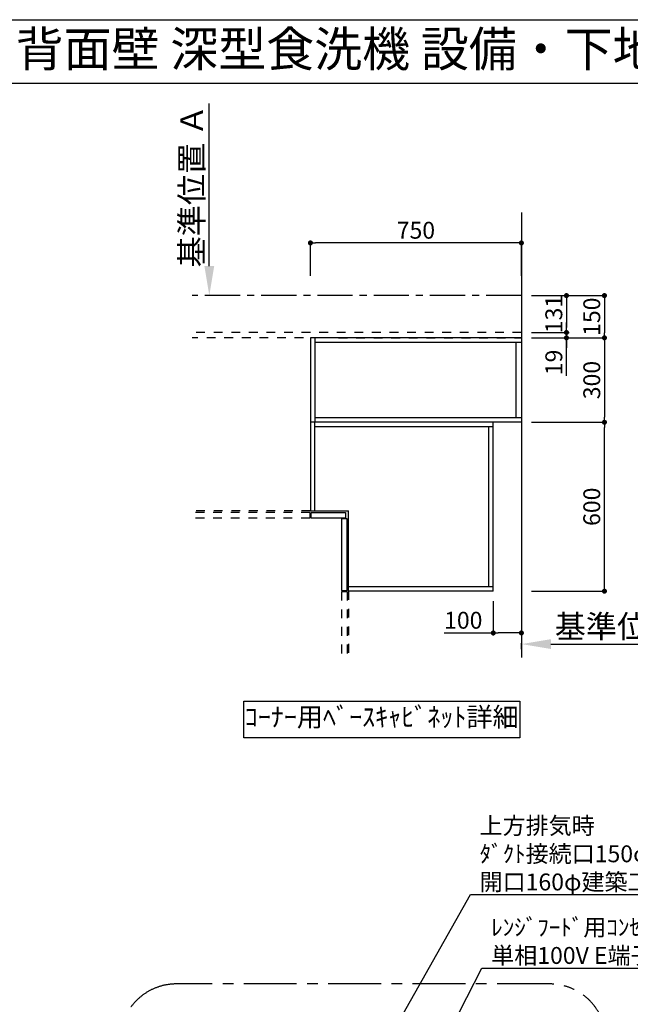
# Model space of a CAD drawing. Extents: x 28088 to 54233, y -21830 to -13430.
# Drawn here: x 46377 to 48548, y -16928 to -13430 of the extents above; entities that cross this region are included whole.
import ezdxf
from ezdxf.enums import TextEntityAlignment as Align

# ---------------------------------------------------------------- set-up
doc = ezdxf.new("R2010")
doc.units = 0
doc.header["$LTSCALE"] = 50
doc.header["$MEASUREMENT"] = 0
for name, pattern in [('CENTER', [2, 1.25, -0.25, 0.25, -0.25]), ('HIDDEN', [0.375, 0.25, -0.125]), ('STYLE_03', [0.416641, 0.208282, -0.208359])]:
    doc.linetypes.add(name, pattern=pattern)
doc.layers.get('0').update_dxf_attribs({"linetype": 'CONTINUOUS'})
for name, color, linetype in [('111-壁仕上', 3, 'CONTINUOUS'), ('121-キャビネット（中）', 253, 'HIDDEN'), ('160-文字', 254, 'CONTINUOUS'), ('166-寸法B', 11, 'CONTINUOUS'), ('180-補助', 161, 'CONTINUOUS'), ('190-図面外枠', 5, 'CONTINUOUS')]:
    doc.layers.add(name, color=color, linetype=linetype)
doc.styles.add('KH001', font='txt')
doc.dimstyles.new('KH1xx030', dxfattribs={"dimscale": 30, "dimtxt": 2, "dimasz": 0.6, "dimexe": 0.3, "dimexo": 1.2, "dimgap": 0.5, "dimtad": 3, "dimdec": 1, "dimdsep": 46, "dimlunit": 6, "dimtxsty": 'KH001', "dimblk": 'DOT', "dimcen": 1, "dimdle": 1, "dimclrd": 256, "dimclre": 256, "dimclrt": 256, "dimadec": 0, "dimazin": 0, "dimtfac": 1, "dimtdec": 1, "dimtix": 1, "dimtmove": 2, "dimatfit": 3, "dimldrblk": 'CLOSEDBLANK', "dimfxl": 1, "dimtolj": 1, "dimtzin": 0, "dimlwd": -1, "dimlwe": -1, "dimarcsym": 0})

# ---------------------------------------------------------------- blocks, each defined once
blk = doc.blocks.new('_ClosedBlank')
at = {"color": 0, "linetype": 'ByBlock', "lineweight": -2}
for p, q in [((-1, 0.167), (0, 0)), ((-1, 0.167), (-1, -0.167)), ((0, 0), (-1, -0.167))]:
    blk.add_line(p, q, dxfattribs=at)
blk = doc.blocks.new('_Dot')
at = {"color": 0, "linetype": 'ByBlock', "lineweight": -2}
blk.add_line((-0.5, 0), (-1, 0), dxfattribs=at)
at = {"color": 0, "linetype": 'ByBlock', "const_width": 0.5}
blk.add_lwpolyline([(-0.25, 0, 1), (0.25, 0, 1)], format="xyb", close=True, dxfattribs=at)
blk = doc.blocks.new('*D38')
at = {"layer": '166-寸法B', "transparency": 16777216}
for p, q in [((48196.9, -14860.5), (48465.2, -14860.5)), ((48456.2, -15442.5), (48456.2, -14878.5)), ((48196.9, -15460.5), (48465.2, -15460.5))]:
    blk.add_line(p, q, dxfattribs=at)
at = {"layer": '166-寸法B', "transparency": 16777216, "xscale": 18, "yscale": 18, "zscale": 18}
for p, rotation in [((48456.2, -14860.5), 90), ((48456.2, -15460.5), 270)]:
    blk.add_blockref('_Dot', p, dxfattribs=dict(at, rotation=rotation))
at = {"layer": '166-寸法B', "transparency": 16777216, "insert": (48411.2, -15160.5), "char_height": 60, "attachment_point": 5, "rotation": 90, "style": 'KH001'}
blk.add_mtext('\\A1;600', dxfattribs=at)
blk = doc.blocks.new('*D39')
at = {"layer": '166-寸法B', "transparency": 16777216}
for p, q in [((48196.9, -14560.5), (48465.2, -14560.5)), ((48456.2, -14578.5), (48456.2, -14842.5)), ((48196.9, -14860.5), (48465.2, -14860.5))]:
    blk.add_line(p, q, dxfattribs=at)
at = {"layer": '166-寸法B', "transparency": 16777216, "xscale": 18, "yscale": 18, "zscale": 18}
for p, rotation in [((48456.2, -14560.5), 90), ((48456.2, -14860.5), 270)]:
    blk.add_blockref('_Dot', p, dxfattribs=dict(at, rotation=rotation))
at = {"layer": '166-寸法B', "transparency": 16777216, "insert": (48411.2, -14710.5), "char_height": 60, "attachment_point": 5, "rotation": 90, "style": 'KH001'}
blk.add_mtext('\\A1;300', dxfattribs=at)
blk = doc.blocks.new('*D40')
at = {"layer": '166-寸法B', "transparency": 16777216}
for p, q in [((47410.9, -14340.2), (47410.9, -14214.4)), ((48142.9, -14223.4), (47428.9, -14223.4)), ((48160.9, -14340.2), (48160.9, -14214.4))]:
    blk.add_line(p, q, dxfattribs=at)
at = {"layer": '166-寸法B', "transparency": 16777216, "xscale": 18, "yscale": 18, "zscale": 18, "rotation": 180}
blk.add_blockref('_Dot', (47410.9, -14223.4), dxfattribs=at)
at = {"layer": '166-寸法B', "transparency": 16777216, "xscale": 18, "yscale": 18, "zscale": 18}
blk.add_blockref('_Dot', (48160.9, -14223.4), dxfattribs=at)
at = {"layer": '166-寸法B', "transparency": 16777216, "insert": (47785.9, -14178.4), "char_height": 60, "attachment_point": 5, "style": 'KH001'}
blk.add_mtext('\\A1;750', dxfattribs=at)
blk = doc.blocks.new('*D41')
at = {"layer": '166-寸法B', "transparency": 16777216}
for p, q in [((48160.9, -15666), (48160.9, -15645.4)), ((48265.9, -15648.4), (48880, -15648.4))]:
    blk.add_line(p, q, dxfattribs=at)
blk.add_solid([(48265.9, -15630.9), (48265.9, -15665.9), (48160.9, -15648.4)], dxfattribs=at)
at = {"layer": '166-寸法B', "transparency": 16777216, "insert": (48568.4, -15585.9), "char_height": 81, "attachment_point": 5, "style": 'KH001'}
blk.add_mtext('\\A1;基準位置 Ｂ', dxfattribs=at)
blk = doc.blocks.new('_None')
blk = doc.blocks.new('*D42')
at = {"layer": '166-寸法B', "transparency": 16777216}
for p, q in [((47051.3, -14305.5), (47051.3, -13728.3)), ((47079.1, -14410.5), (47048.3, -14410.5))]:
    blk.add_line(p, q, dxfattribs=at)
blk.add_solid([(47033.8, -14305.5), (47068.8, -14305.5), (47051.3, -14410.5)], dxfattribs=at)
at = {"layer": '166-寸法B', "transparency": 16777216, "insert": (46988.8, -14021.4), "char_height": 81, "attachment_point": 5, "rotation": 90, "style": 'KH001'}
blk.add_mtext('\\A1;基準位置 Ａ', dxfattribs=at)
blk = doc.blocks.new('*D43')
at = {"layer": '166-寸法B', "transparency": 16777216}
for p, q in [((48196.9, -14410.5), (48465.2, -14410.5)), ((48456.2, -14428.5), (48456.2, -14542.5)), ((48196.9, -14560.5), (48465.2, -14560.5))]:
    blk.add_line(p, q, dxfattribs=at)
at = {"layer": '166-寸法B', "transparency": 16777216, "xscale": 18, "yscale": 18, "zscale": 18}
for p, rotation in [((48456.2, -14410.5), 90), ((48456.2, -14560.5), 270)]:
    blk.add_blockref('_Dot', p, dxfattribs=dict(at, rotation=rotation))
at = {"layer": '166-寸法B', "transparency": 16777216, "insert": (48411.2, -14485.5), "char_height": 60, "attachment_point": 5, "rotation": 90, "style": 'KH001'}
blk.add_mtext('\\A1;150', dxfattribs=at)
blk = doc.blocks.new('*D44')
at = {"layer": '166-寸法B', "transparency": 16777216}
for p, q in [((48196.9, -14410.5), (48330.2, -14410.5)), ((48321.2, -14428.5), (48321.2, -14523.5)), ((48196.9, -14541.5), (48330.2, -14541.5))]:
    blk.add_line(p, q, dxfattribs=at)
at = {"layer": '166-寸法B', "transparency": 16777216, "xscale": 18, "yscale": 18, "zscale": 18}
for p, rotation in [((48321.2, -14410.5), 90), ((48321.2, -14541.5), 270)]:
    blk.add_blockref('_Dot', p, dxfattribs=dict(at, rotation=rotation))
at = {"layer": '166-寸法B', "transparency": 16777216, "insert": (48276.2, -14476), "char_height": 60, "attachment_point": 5, "rotation": 90, "style": 'KH001'}
blk.add_mtext('\\A1;131', dxfattribs=at)
blk = doc.blocks.new('*D45')
at = {"layer": '166-寸法B', "transparency": 16777216}
for p, q in [((48321.2, -14523.5), (48321.2, -14505.5)), ((48196.9, -14541.5), (48330.2, -14541.5)), ((48321.2, -14541.5), (48321.2, -14560.5)), ((48321.2, -14541.5), (48321.2, -14560.5)), ((48196.9, -14560.5), (48330.2, -14560.5)), ((48321.2, -14695.8), (48321.2, -14560.5)), ((48321.2, -14578.5), (48321.2, -14596.5))]:
    blk.add_line(p, q, dxfattribs=at)
at = {"layer": '166-寸法B', "transparency": 16777216, "xscale": 18, "yscale": 18, "zscale": 18}
for p, rotation in [((48321.2, -14541.5), 270), ((48321.2, -14560.5), 90)]:
    blk.add_blockref('_Dot', p, dxfattribs=dict(at, rotation=rotation))
at = {"layer": '166-寸法B', "transparency": 16777216, "insert": (48276.2, -14647.9), "char_height": 60, "attachment_point": 5, "rotation": 90, "style": 'KH001'}
blk.add_mtext('\\A1;19', dxfattribs=at)
blk = doc.blocks.new('*D46')
at = {"layer": '166-寸法B', "transparency": 16777216}
for p, q in [((48060.9, -15496.5), (48060.9, -15617.8)), ((48160.9, -15496.5), (48160.9, -15617.8)), ((47886.1, -15608.8), (48060.9, -15608.8)), ((48142.9, -15608.8), (48078.9, -15608.8))]:
    blk.add_line(p, q, dxfattribs=at)
at = {"layer": '166-寸法B', "transparency": 16777216, "xscale": 18, "yscale": 18, "zscale": 18, "rotation": 180}
blk.add_blockref('_Dot', (48060.9, -15608.8), dxfattribs=at)
at = {"layer": '166-寸法B', "transparency": 16777216, "xscale": 18, "yscale": 18, "zscale": 18}
blk.add_blockref('_Dot', (48160.9, -15608.8), dxfattribs=at)
at = {"layer": '166-寸法B', "transparency": 16777216, "insert": (47954.3, -15563.8), "char_height": 60, "attachment_point": 5, "style": 'KH001'}
blk.add_mtext('\\A1;100', dxfattribs=at)

msp = doc.modelspace()

# ---------------------------------------------------------------- linework, layer by layer
at = {"layer": '111-壁仕上', "ltscale": 2}
msp.add_line((48160.88, -14115.04), (48160.88, -15695.96), dxfattribs=at)
at = {"layer": '111-壁仕上', "color": 253, "linetype": 'CENTER', "ltscale": 2}
msp.add_line((48160.88, -14410.53), (46990.1, -14410.53), dxfattribs=at)
at = {"layer": '121-キャビネット（中）', "color": 161, "linetype": 'STYLE_03', "ltscale": 3}
for p, q in [((48160.88, -14541.53), (46990.1, -14541.53)), ((47510.88, -14560.53), (46990.1, -14560.53)), ((47410.88, -14560.53), (47410.88, -15175.53)), ((47510.88, -14560.53), (48160.88, -14560.53)), ((47410.88, -15175.53), (46990.1, -15175.53)), ((47408.88, -15180.53), (46990.1, -15180.53)), ((47408.88, -15200.53), (46990.1, -15200.53)), ((47408.88, -15180.53), (47408.88, -15200.53)), ((47520.88, -15462.53), (47520.88, -15695.96)), ((47540.88, -15462.53), (47520.88, -15462.53)), ((47540.88, -15462.53), (47540.88, -15695.96)), ((47545.88, -15460.53), (47545.88, -15695.96))]:
    msp.add_line(p, q, dxfattribs=at)
at = {"layer": '121-キャビネット（中）', "color": 6, "linetype": 'Continuous'}
for p, q in [((47410.88, -14560.53), (47410.88, -15175.53)), ((48160.88, -14560.53), (47410.88, -14560.53)), ((47426.88, -14560.53), (47426.88, -14860.53)), ((48160.88, -14576.53), (47426.88, -14576.53)), ((48142.88, -14844.53), (48142.88, -14576.53)), ((48160.88, -14560.53), (48160.88, -14860.53)), ((48160.88, -14860.53), (47410.88, -14860.53)), ((48160.88, -14844.53), (47426.88, -14844.53)), ((47426.88, -15175.53), (47426.88, -14860.53)), ((48060.88, -15460.53), (48060.88, -14860.53)), ((48060.88, -14876.53), (47426.88, -14876.53)), ((48044.88, -15444.53), (48044.88, -14876.53)), ((47410.88, -15175.53), (47545.88, -15175.53)), ((47545.88, -15460.53), (47545.88, -15175.53)), ((48060.88, -15444.53), (47545.88, -15444.53)), ((48060.88, -15460.53), (47545.88, -15460.53))]:
    msp.add_line(p, q, dxfattribs=at)
for points in [[(47535.88, -15200.53), (47412.88, -15200.53), (47412.88, -15180.53), (47535.88, -15180.53)], [(47540.88, -15458.53), (47540.88, -15203.53), (47520.88, -15203.53), (47520.88, -15458.53)]]:
    msp.add_lwpolyline(points, close=True, dxfattribs=at)
at = {"layer": '160-文字'}
msp.add_lwpolyline([(47173.52, -15850.87), (48154.8, -15850.87), (48154.8, -15981.29), (47173.52, -15981.29)], close=True, dxfattribs=at)
at = {"layer": '180-補助', "linetype": 'CENTER', "ltscale": 3}
msp.add_lwpolyline([(46734.02, -17669.46), (46734.02, -18276.09, 0.4142136), (46934.02, -18476.09), (48261.82, -18476.09, 0.4142136), (48461.82, -18276.09), (48461.82, -17055.68, 0.4142136), (48261.82, -16855.68), (46934.02, -16855.68, 0.4142136), (46734.02, -17055.68), (46734.02, -17099.97)], format="xyb", dxfattribs=at)
at = {"layer": '190-図面外枠'}
msp.add_line((42084.55, -13430.4), (54233.37, -13430.4), dxfattribs=at)
msp.add_lwpolyline([(42084.55, -13656.44), (54233.37, -13656.44)], dxfattribs=at)

# ---------------------------------------------------------------- texts
at = {"layer": '160-文字', "style": 'KH001'}
msp.add_text('キッチン オープンＬ 間口2250×1800 Ｌ（左シンク） 背面壁 深型食洗機 設備・下地図', height=125, dxfattribs=at).set_placement((42212.79, -13534.44), align=Align.MIDDLE_LEFT)
for s, insert, char_height, attachment_point in [('ｺｰﾅｰ用ﾍﾞｰｽｷｬﾋﾞﾈｯﾄ詳細', (47664.16, -15916.08), 68, 5), ('\\A1;上方排気時\\Pﾀﾞｸﾄ接続口150φ\\P開口160φ建築工事 天井面よりL=300出し', (48012.41, -16523.38), 60, 7), ('\\A1;ﾚﾝｼﾞﾌｰﾄﾞ用ｺﾝｾﾝﾄ\\P単相100V E端子付露出型', (48053.7, -16784.44), 60, 7)]:
    msp.add_mtext(s, dxfattribs=dict(at, insert=insert, char_height=char_height, attachment_point=attachment_point))

# ---------------------------------------------------------------- dimensions: what is measured, and where the dimension line sits
at = {"layer": '166-寸法B'}
for base, p1, p2, angle, text, picture, middle in [((47051.25, -13737.26), (47109.05, -14410.53), (47273.99, -13737.26), 270, '基準位置 Ａ', '*D42', (46988.76, -14021.4)), ((48871.01, -15648.43), (48160.88, -15695.96), (48871.01, -15731.17), 180, '基準位置 Ｂ', '*D41', (48568.45, -15585.94))]:
    dim = msp.add_linear_dim(base=base, p1=p1, p2=p2, angle=angle, text=text, dimstyle='KH1xx030', override={"dimtxt": 2.7, "dimasz": 3.5, "dimexe": 0.1, "dimexo": 1, "dimblk2": 'None', "dimsah": 1, "dimdle": 0.3, "dimse2": 1}, dxfattribs=at)
    dim.commit()
    dim.dimension.update_dxf_attribs({"geometry": picture, "text_midpoint": middle})
for base, p1, p2, angle, picture, middle in [((47410.88, -14223.36), (48160.88, -14376.21), (47410.88, -14376.21), 180, '*D40', (47785.88, -14178.36)), ((48456.16, -14560.53), (48160.88, -14410.53), (48160.88, -14560.53), 90, '*D43', (48411.16, -14485.53)), ((48321.16, -14541.53), (48160.88, -14410.53), (48160.88, -14541.53), 90, '*D44', (48276.16, -14476.03)), ((48456.16, -14860.53), (48160.88, -14560.53), (48160.88, -14860.53), 90, '*D39', (48411.16, -14710.53)), ((48456.16, -14860.53), (48160.88, -15460.53), (48160.88, -14860.53), 90, '*D38', (48411.16, -15160.53))]:
    dim = msp.add_linear_dim(base=base, p1=p1, p2=p2, angle=angle, dimstyle='KH1xx030', dxfattribs=at)
    dim.commit()
    dim.dimension.update_dxf_attribs({"geometry": picture, "text_midpoint": middle})
dim = msp.add_linear_dim(base=(48321.16, -14560.53), p1=(48160.88, -14541.53), p2=(48160.88, -14560.53), angle=90, dimstyle='KH1xx030', override={"dimtmove": 1}, dxfattribs=at)
dim.commit()
dim.dimension.update_dxf_attribs({"geometry": '*D45', "text_midpoint": (48320.57, -14647.92), "dimtype": 128})
dim = msp.add_linear_dim(base=(48060.88, -15608.79), p1=(48160.88, -15460.53), p2=(48060.88, -15460.53), dimstyle='KH1xx030', override={"dimtmove": 1}, dxfattribs=at)
dim.commit()
dim.dimension.update_dxf_attribs({"geometry": '*D46', "text_midpoint": (47954.25, -15585.61), "dimtype": 128})

# ---------------------------------------------------------------- leaders
at = {"layer": '160-文字', "annotation_type": 0, "has_hookline": 1, "hookline_direction": 0}
for points, text_width in [([(47418.87, -17528.66), (47979.41, -16538.38), (47997.41, -16538.38)], 1425.99), ([(47543.87, -17729.89), (48020.7, -16799.44), (48038.7, -16799.44)], 847.61)]:
    msp.add_leader(points, dimstyle='KH1xx030', override={"dimgap": 0.5, "dimtad": 1}, dxfattribs=dict(at, text_width=text_width))

doc.saveas('drawing.dxf')
